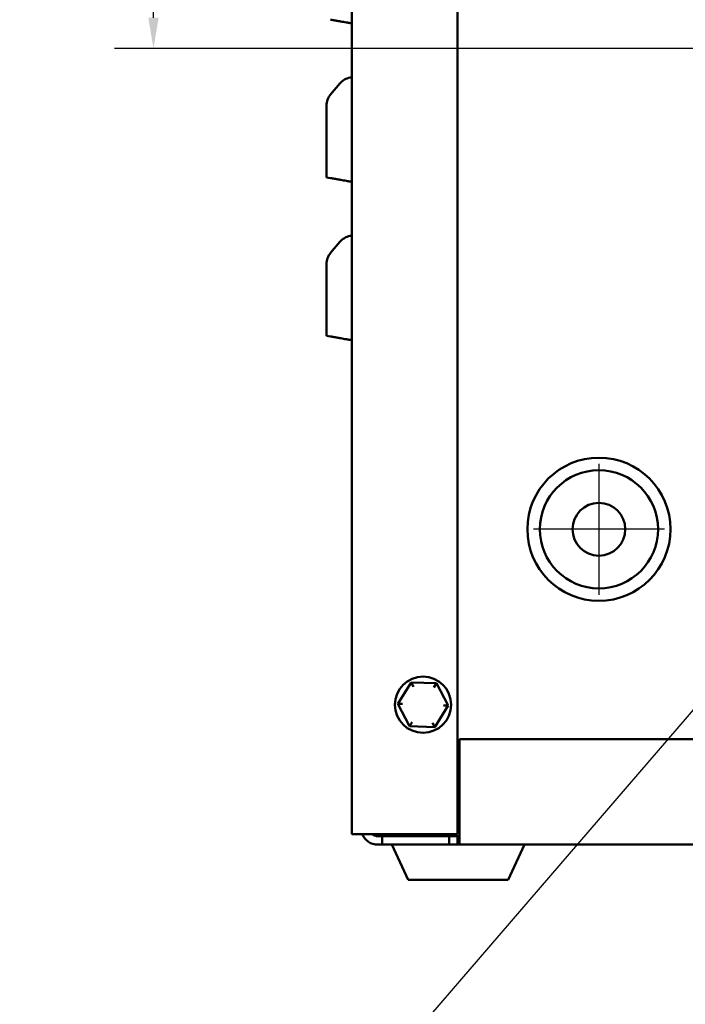
# Model space of a CAD drawing. Units: inches. Extents: x 1.1 to 47.8, y 0.6 to 37.2.
# Drawn here: x 20.2 to 24.9, y 12.9 to 19.9 of the extents above; entities that cross this region are included whole.
import ezdxf

# ---------------------------------------------------------------- set-up
doc = ezdxf.new("R2010")
doc.units = ezdxf.units.IN
doc.header["$LTSCALE"] = 2.222222
doc.header["$MEASUREMENT"] = 0
for name, color, linetype, lineweight in [('Center Mark (ANSI)', 7, 'Continuous', 25), ('Dimension (ANSI)', 7, 'Continuous', 25), ('Symbol (ANSI)', 7, 'Continuous', 25), ('Visible (ANSI)', 7, 'Continuous', 50)]:
    doc.layers.add(name, color=color, linetype=linetype, lineweight=lineweight)
doc.styles.add('Note Text (ANSI)', font='tahoma.ttf')
doc.dimstyles.new('Default (ANSI)', dxfattribs={"dimscale": 2.222222, "dimtxt": 0.16, "dimasz": 0.098425, "dimexe": 0.125, "dimexo": 0.0625, "dimgap": 0.031496, "dimtad": 0, "dimtih": 1, "dimtoh": 1, "dimrnd": 1e-08, "dimzin": 0, "dimdsep": 46, "dimtxsty": 'Note Text (ANSI)', "dimcen": 0.09, "dimdle": 0.393701, "dimclrd": 256, "dimclre": 256, "dimclrt": 256, "dimadec": 0, "dimazin": 1, "dimtfac": 0.75, "dimtofl": 0, "dimtmove": 0, "dimatfit": 3, "dimfxl": 1, "dimtolj": 1, "dimtzin": 4, "dimlwd": -1, "dimlwe": -1, "dimarcsym": 0})
doc.dimstyles.new('Default (ANSI)$7', dxfattribs={"dimscale": 2.222222, "dimtxt": 0.16, "dimasz": 0.098425, "dimexe": 0.125, "dimexo": 0.0625, "dimgap": 0.031496, "dimtad": 0, "dimtih": 1, "dimtoh": 1, "dimrnd": 1e-08, "dimzin": 0, "dimdsep": 46, "dimtxsty": 'Note Text (ANSI)', "dimcen": 0.09, "dimdle": 0.393701, "dimclrd": 256, "dimclre": 256, "dimclrt": 256, "dimadec": 0, "dimazin": 1, "dimtfac": 0.75, "dimtofl": 0, "dimtmove": 0, "dimatfit": 3, "dimfxl": 1, "dimtolj": 1, "dimtzin": 4, "dimlwd": -1, "dimlwe": -1, "dimarcsym": 0})

# ---------------------------------------------------------------- blocks, each defined once
blk = doc.blocks.new('*D27')
at = {"layer": 'Defpoints', "color": 0, "transparency": 16777216}
for p in [(23.2952, 26.0158), (21.1209, 19.6699), (26.7202, 19.6699)]:
    blk.add_point(p, dxfattribs=at)
at = {"layer": 'Dimension (ANSI)', "transparency": 16777216}
for p, q in [((23.1563, 26.0158), (20.8431, 26.0158)), ((21.1209, 25.7971), (21.1209, 23.1035)), ((21.1209, 19.8886), (21.1209, 22.5822)), ((26.5813, 19.6699), (20.8431, 19.6699))]:
    blk.add_line(p, q, dxfattribs=at)
for points in [[(21.0845, 25.7971), (21.1574, 25.7971), (21.1209, 26.0158)], [(21.0845, 19.8886), (21.1574, 19.8886), (21.1209, 19.6699)]]:
    blk.add_solid(points, dxfattribs=at)
at = {"layer": 'Dimension (ANSI)', "transparency": 16777216, "insert": (20.1705, 23.0336), "char_height": 0.355556, "attachment_point": 1, "style": 'Note Text (ANSI)'}
blk.add_mtext('\\A1;\\fTahoma|b0|i0;\\H0.3556;6.35 Ref.', dxfattribs=at)

msp = doc.modelspace()

# ---------------------------------------------------------------- linework, layer by layer
at = {"layer": 'Center Mark (ANSI)', "linetype": 'Continuous'}
for p, q in [((24.2852, 16.7211), (24.2852, 15.7905)), ((24.7505, 16.2558), (23.8199, 16.2558))]:
    msp.add_line(p, q, dxfattribs=at)
at = {"layer": 'Visible (ANSI)'}
for p, q in [((23.2802, 14.0908), (23.2802, 25.9508)), ((22.5302, 14.0908), (22.5302, 25.8308)), ((22.4441, 19.8637), (22.4492, 19.8628)), ((22.5302, 19.8485), (22.5181, 19.8507)), ((22.5302, 19.4664), (22.5181, 19.4642)), ((22.3795, 19.3445), (22.4441, 19.4215)), ((22.3502, 18.7553), (22.3502, 19.2641)), ((22.3502, 18.7553), (22.3795, 18.7501)), ((22.4441, 18.7387), (22.4492, 18.7378)), ((22.5302, 18.7235), (22.5181, 18.7257)), ((22.5302, 18.3414), (22.5181, 18.3392)), ((22.3795, 18.2195), (22.4441, 18.2965)), ((22.3502, 17.6303), (22.3502, 18.1391)), ((22.3502, 17.6303), (22.3795, 17.6251)), ((22.4441, 17.6137), (22.4492, 17.6128)), ((22.5302, 17.5985), (22.5181, 17.6007)), ((22.9515, 15.1684), (22.8563, 15.0161)), ((23.1309, 15.162), (22.9515, 15.1684)), ((22.9677, 15.1378), (22.9515, 15.1684)), ((23.1309, 15.162), (23.1126, 15.1327)), ((23.2152, 15.0035), (23.1309, 15.162)), ((22.8909, 15.0149), (22.8563, 15.0161)), ((22.8563, 15.0161), (22.9405, 14.8575)), ((23.12, 14.8512), (23.2152, 15.0035)), ((23.1805, 15.0047), (23.2152, 15.0035)), ((22.9589, 14.8869), (22.9405, 14.8575)), ((22.9405, 14.8575), (23.12, 14.8512)), ((23.1037, 14.8818), (23.12, 14.8512)), ((23.2952, 14.7658), (23.2952, 14.1358)), ((33.7752, 14.7658), (23.2952, 14.7658)), ((23.2952, 14.1358), (23.2952, 14.0158)), ((22.6502, 14.0908), (22.5302, 14.0908)), ((22.6502, 14.0908), (23.2802, 14.0908)), ((22.7152, 14.0908), (22.7152, 14.0758)), ((22.7152, 14.0758), (22.7452, 14.0758)), ((22.7452, 14.0758), (22.7452, 14.0158)), ((23.2202, 14.0758), (22.7452, 14.0758)), ((23.2202, 14.0158), (23.2202, 14.0758)), ((23.2202, 14.0758), (23.2802, 14.0758)), ((23.2952, 14.0758), (23.2802, 14.0758)), ((23.2802, 14.0158), (23.2802, 14.0758)), ((22.7452, 14.0158), (22.7152, 14.0158)), ((23.2202, 14.0158), (22.7452, 14.0158)), ((22.9298, 13.7658), (22.8132, 14.0158)), ((23.2802, 14.0158), (23.2202, 14.0158)), ((23.2952, 14.0158), (23.2802, 14.0158)), ((33.7752, 14.0158), (23.2952, 14.0158)), ((23.6407, 13.7658), (23.7572, 14.0158)), ((23.6407, 13.7658), (22.9298, 13.7658))]:
    msp.add_line(p, q, dxfattribs=at)
for centre, radius in [((24.2852, 16.2558), 0.5084), ((24.2852, 16.2558), 0.4198), ((24.2852, 16.2558), 0.1875), ((23.0357, 15.0098), 0.2)]:
    msp.add_circle(centre, radius, dxfattribs=at)
for centre, radius, start, end in [((22.5398, 19.3411), 0.125, 100, 140), ((22.4752, 19.2641), 0.125, 140, 180), ((22.5398, 18.2161), 0.125, 100, 140), ((22.4752, 18.1391), 0.125, 140, 180), ((22.7152, 14.1358), 0.12, 202.02431, 270), ((22.7152, 14.1358), 0.06, 228.59038, 270)]:
    msp.add_arc(centre, radius, start, end, dxfattribs=at)
for points, weights in [([(22.3795, 19.8751), (22.4099, 19.8698), (22.4441, 19.8637)], [1.00359630479, 1.00641709611, 1.00587721874]), ([(22.3795, 18.7501), (22.4099, 18.7448), (22.4441, 18.7387)], [1.00359630479, 1.00641709612, 1.00587721874]), ([(22.3795, 17.6251), (22.4099, 17.6198), (22.4441, 17.6137)], [1.00359630479, 1.00641709612, 1.00587721874])]:
    msp.add_rational_spline(points, weights, degree=2, dxfattribs=at)
for points in [[(22.4492, 19.8628), (22.4499, 19.8627), (22.4506, 19.8626), (22.4622, 19.8605), (22.4776, 19.8578), (22.4998, 19.8539), (22.5089, 19.8523), (22.5181, 19.8507)], [(22.4492, 18.7378), (22.4499, 18.7377), (22.4506, 18.7376), (22.4622, 18.7355), (22.4776, 18.7328), (22.4998, 18.7289), (22.5089, 18.7273), (22.5181, 18.7257)], [(22.4492, 17.6128), (22.4499, 17.6127), (22.4506, 17.6126), (22.4622, 17.6105), (22.4776, 17.6078), (22.4998, 17.6039), (22.5089, 17.6023), (22.5181, 17.6007)]]:
    msp.add_open_spline(points, degree=3, knots=[1.6491448, 1.6491448, 1.6491448, 1.6491448, 1.6565644, 1.6565644, 1.7757194, 1.7757194, 1.8422853, 1.8422853, 1.8422853, 1.8422853], dxfattribs=at)

# ---------------------------------------------------------------- dimensions: what is measured, and where the dimension line sits
at = {"layer": 'Dimension (ANSI)'}
dim = msp.add_linear_dim(base=(21.1209, 19.6699), p1=(23.2952, 26.0158), p2=(26.7202, 19.6699), angle=90, text='\\fTahoma|b0|i0;\\H0.3556;<> Ref.', dimstyle='Default (ANSI)', override={"dimgap": 0.031496, "dimdec": 2, "dimtol": 0, "dimlim": 0, "dimtp": 0, "dimtm": 0, "dimtdec": 2, "dimatfit": 1}, dxfattribs=at)
dim.commit()
dim.dimension.update_dxf_attribs({"geometry": '*D27', "text_midpoint": (21.1209, 22.8429), "dimtype": 160})

# ---------------------------------------------------------------- leaders
at = {"layer": 'Symbol (ANSI)', "annotation_type": 0, "has_hookline": 1, "hookline_direction": 1, "text_width": 0.1528}
msp.add_leader([(27.9622, 18.47), (22.4079, 12.0165), (22.1892, 12.0165)], dimstyle='Default (ANSI)$7', override={"dimtad": 0}, dxfattribs=at)

doc.saveas('drawing.dxf')
